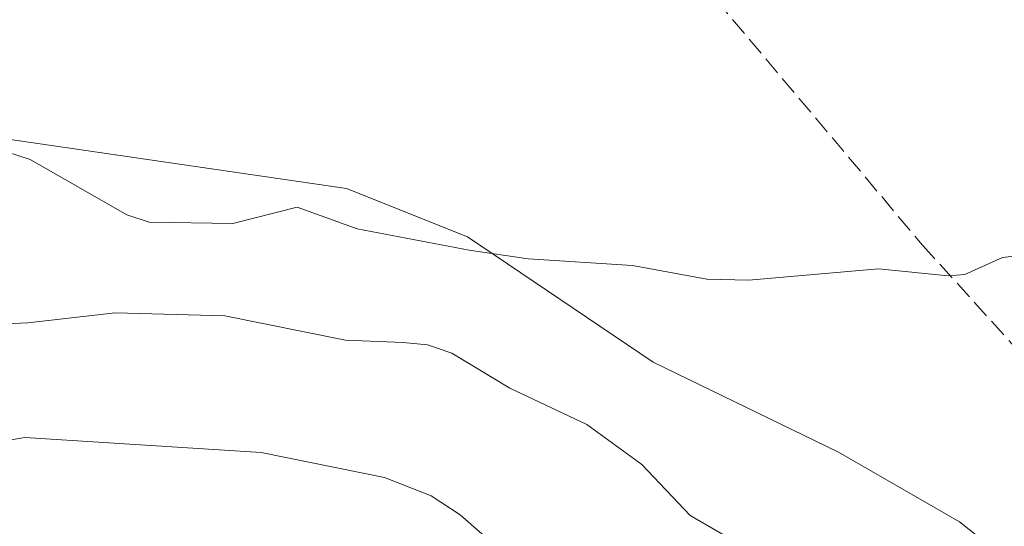
# Model space of a CAD drawing. Units: metres. Extents: x 654580 to 658030, y 4757935 to 4760326.
# Drawn here: x 657736 to 657824, y 4759447 to 4759492 of the extents above; entities that cross this region are included whole.
import ezdxf

# ---------------------------------------------------------------- set-up
doc = ezdxf.new("R2010")
doc.units = ezdxf.units.M
doc.header["$MEASUREMENT"] = 0
doc.linetypes.add('DGN Style 3', pattern=[2.307223, 1.648017, -0.659207])
for name, color, linetype, lineweight in [('Arbolado forestal CxS', 92, 'Continuous', 0), ('Comarca CxS', 21, 'Continuous', 0), ('Comunidad Autónoma CxS', 142, 'Continuous', 0), ('Curva de nivel normal', 30, 'Continuous', 0), ('Espacio natural protegido CxS', 121, 'Continuous', 0), ('Municipio CxS', 4, 'Continuous', 0), ('Pastizal CxS', 92, 'Continuous', 0), ('Provincia CxS', 1, 'Continuous', 0), ('Senda', 7, 'DGN Style 3', 0)]:
    doc.layers.add(name, color=color, linetype=linetype, lineweight=lineweight)

msp = doc.modelspace()

# ---------------------------------------------------------------- linework, layer by layer
at = {"layer": 'Arbolado forestal CxS', "color": 92, "linetype": 'Continuous', "lineweight": 0}
for points in [[(657732.6277, 4759481.6627, 983.864), (657765.0639, 4759476.9373, 984.1789), (657775.9077, 4759472.6113, 984.3693), (657792.5443, 4759461.3623, 986.4489), (657809.1449, 4759453.2881, 986.6454), (657820.0105, 4759447.0561, 987.9724), (657830.2623, 4759438.9121, 991.027), (657832.9509, 4759425.6041, 995.9997), (657835.7389, 4759423.4281, 996.7073), (657850.6205, 4759421.7741, 996.0312), (657861.6721, 4759412.5831, 1000.6446), (657872.9429, 4759410.1939, 1000.5), (657877.0767, 4759405.2321, 1001.4733), (657885.9985, 4759395.0671, 1003.3806), (657892.4333, 4759387.5161, 1003.9127), (657895.2651, 4759390.3439, 1003.0099), (657901.0523, 4759401.9229, 1000.1666), (657916.7613, 4759422.6005, 986.2529), (657920.8953, 4759421.7735, 985.8922), (657926.4111, 4759415.1993, 986.5262), (657950.6585, 4759413.5023, 986.2117), (657968.0203, 4759421.7729, 986.1011), (657997.3687, 4759435.8007, 986.1732), (658004.305, 4759135.6469, 1065.8437)], [(657732.6277, 4759481.6627, 983.864), (657765.0639, 4759476.9373, 984.1789), (657775.9077, 4759472.6113, 984.3693), (657792.5443, 4759461.3623, 986.4489), (657809.1449, 4759453.2881, 986.6454), (657820.0105, 4759447.0561, 987.9724), (657830.2623, 4759438.9121, 991.027), (657832.9509, 4759425.6041, 995.9997), (657835.7389, 4759423.4281, 996.7073), (657850.6205, 4759421.7741, 996.0312), (657861.6721, 4759412.5831, 1000.6446), (657872.9429, 4759410.1939, 1000.5), (657877.0767, 4759405.2321, 1001.4733), (657885.9985, 4759395.0671, 1003.3806), (657892.4333, 4759387.5161, 1003.9127), (657895.2651, 4759390.3439, 1003.0099), (657901.0523, 4759401.9229, 1000.1666), (657916.7613, 4759422.6005, 986.2529), (657920.8953, 4759421.7735, 985.8922), (657926.4111, 4759415.1993, 986.5262), (657950.6585, 4759413.5023, 986.2117), (657968.0203, 4759421.7729, 986.1011), (657997.3687, 4759435.8007, 986.1732)]]:
    msp.add_polyline3d(points, dxfattribs=at)
at = {"layer": 'Comarca CxS', "color": 21, "linetype": 'Continuous', "lineweight": 0}
msp.add_3dface([(658030.25, 4758012.92), (654631.83, 4757935.37), (654579.55, 4760248.73), (657976.79, 4760326.31)], dxfattribs=at)
at = {"layer": 'Comunidad Autónoma CxS', "color": 142, "linetype": 'Continuous', "lineweight": 0}
msp.add_3dface([(658030.25, 4758012.92), (654631.83, 4757935.37), (654579.55, 4760248.73), (657976.79, 4760326.31)], dxfattribs=at)
at = {"layer": 'Curva de nivel normal', "color": 30, "linetype": 'Continuous', "lineweight": 0, "flags": 128}
for points, elevation in [([(657733.52, 4759480.54), (657736.71, 4759479.54), (657745.36, 4759474.56), (657747.36, 4759473.91), (657754.86, 4759473.8), (657760.64, 4759475.26), (657766.01, 4759473.33), (657776.06, 4759471.39), (657781.34, 4759470.62), (657790.7, 4759470.03), (657797.36, 4759468.81), (657801.11, 4759468.7), (657812.73, 4759469.73), (657819, 4759469.09), (657820.49, 4759469.22), (657823.86, 4759470.76), (657826.94, 4759471.12)], 985), ([(657725.28, 4759464.38), (657736.49, 4759464.89), (657744.33, 4759465.8), (657754.15, 4759465.51), (657764.96, 4759463.34), (657770.13, 4759463.14), (657772.32, 4759462.91), (657774.49, 4759462.17), (657779.71, 4759459.04), (657786.59, 4759455.77), (657791.53, 4759452.18), (657795.86, 4759447.62), (657800.83, 4759444.76)], 990), ([(657731.07, 4759453.75), (657736.21, 4759454.62), (657757.42, 4759453.27), (657768.45, 4759451.01), (657772.63, 4759449.38), (657775.24, 4759447.69), (657783.25, 4759440.66)], 995)]:
    msp.add_lwpolyline(points, dxfattribs=dict(at, elevation=elevation))
at = {"layer": 'Espacio natural protegido CxS', "color": 121, "linetype": 'Continuous', "lineweight": 0}
msp.add_3dface([(658030.25, 4758012.92), (654631.83, 4757935.37), (654579.55, 4760248.73), (657976.79, 4760326.31)], dxfattribs=at)
msp.add_3dface([(658030.25, 4758012.92), (654631.83, 4757935.37), (654579.55, 4760248.73), (657976.79, 4760326.31)], dxfattribs=at)
at = {"layer": 'Municipio CxS', "color": 4, "linetype": 'Continuous', "lineweight": 0}
msp.add_3dface([(658030.25, 4758012.92), (654631.83, 4757935.37), (654579.55, 4760248.73), (657976.79, 4760326.31)], dxfattribs=at)
at = {"layer": 'Pastizal CxS', "color": 92, "linetype": 'Continuous', "lineweight": 0}
for points in [[(657916.7613, 4759422.6005, 986.2529), (657901.0523, 4759401.9229, 1000.1666), (657895.2651, 4759390.3439, 1003.0099), (657892.4333, 4759387.5161, 1003.9127), (657885.9985, 4759395.0671, 1003.3806), (657877.0767, 4759405.2321, 1001.4733), (657872.9429, 4759410.1939, 1000.5), (657861.6721, 4759412.5831, 1000.6446), (657850.6205, 4759421.7741, 996.0312), (657835.7389, 4759423.4281, 996.7073), (657832.9509, 4759425.6041, 995.9997), (657830.2623, 4759438.9121, 991.027), (657820.0105, 4759447.0561, 987.9724), (657809.1449, 4759453.2881, 986.6454), (657792.5443, 4759461.3623, 986.4489), (657775.9077, 4759472.6113, 984.3693), (657765.0639, 4759476.9373, 984.1789), (657732.6277, 4759481.6627, 983.864)], [(657732.6277, 4759481.6627, 983.864), (657765.0639, 4759476.9373, 984.1789), (657775.9077, 4759472.6113, 984.3693), (657792.5443, 4759461.3623, 986.4489), (657809.1449, 4759453.2881, 986.6454), (657820.0105, 4759447.0561, 987.9724), (657830.2623, 4759438.9121, 991.027), (657832.9509, 4759425.6041, 995.9997), (657835.7389, 4759423.4281, 996.7073), (657850.6205, 4759421.7741, 996.0312), (657861.6721, 4759412.5831, 1000.6446), (657872.9429, 4759410.1939, 1000.5), (657877.0767, 4759405.2321, 1001.4733), (657885.9985, 4759395.0671, 1003.3806), (657892.4333, 4759387.5161, 1003.9127), (657895.2651, 4759390.3439, 1003.0099), (657901.0523, 4759401.9229, 1000.1666), (657916.7613, 4759422.6005, 986.2529), (657920.8953, 4759421.7735, 985.8922), (657926.4111, 4759415.1993, 986.5262), (657950.6585, 4759413.5023, 986.2117), (657968.0203, 4759421.7729, 986.1011), (657997.3687, 4759435.8007, 986.1732)]]:
    msp.add_polyline3d(points, dxfattribs=at)
at = {"layer": 'Provincia CxS', "color": 1, "linetype": 'Continuous', "lineweight": 0}
msp.add_3dface([(658030.25, 4758012.92), (654631.83, 4757935.37), (654579.55, 4760248.73), (657976.79, 4760326.31)], dxfattribs=at)
at = {"layer": 'Senda', "color": 7, "linetype": 'DGN Style 3', "lineweight": 0}
msp.add_polyline3d([(657798.1801, 4759493.8601, 982.9956), (657816.6801, 4759471.8601, 984.4394), (657836.1801, 4759450.3601, 989.5486), (657859.1801, 4759429.3601, 993.2608), (657876.1801, 4759415.3601, 1001.1144)], dxfattribs=at)

doc.saveas('drawing.dxf')
